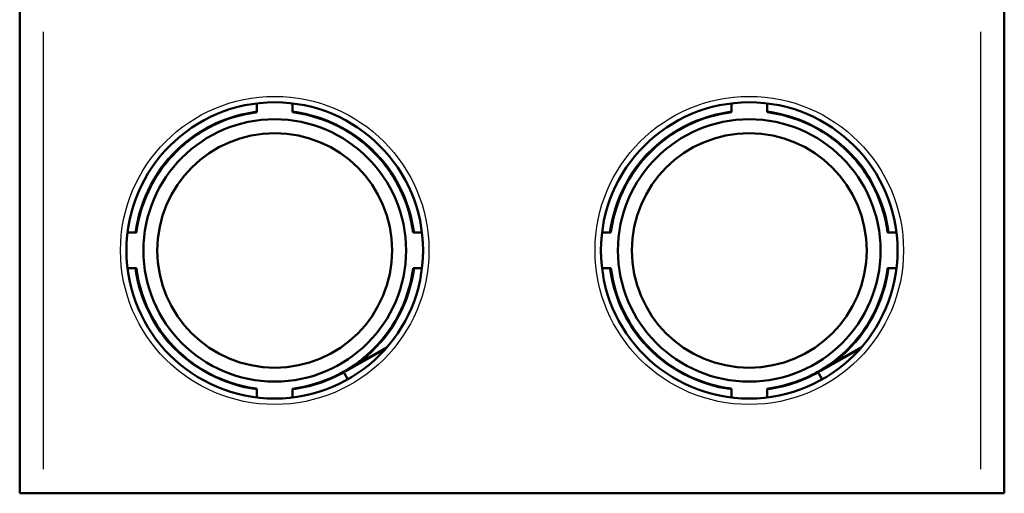
# Model space of a CAD drawing. Units: millimetres. Extents: x 0 to 594, y 0 to 841.
# Drawn here: x 258 to 341, y 679 to 719 of the extents above; entities that cross this region are included whole.
import ezdxf

# ---------------------------------------------------------------- set-up
doc = ezdxf.new("R2010")
doc.units = ezdxf.units.MM
doc.layers.add('Sichtbar (ISO)', color=7, linetype='Continuous', lineweight=50)
doc.layers.add('Sichtbar schmal (ISO)', color=8, linetype='Continuous', lineweight=25, true_color=0x808080)

msp = doc.modelspace()

# ---------------------------------------------------------------- linework, layer by layer
at = {"layer": 'Sichtbar (ISO)'}
for p, q in [((258.013, 719.79), (258.013, 678.79)), ((341.013, 678.79), (341.013, 719.79)), ((278.013, 711.058), (278.013, 711.7)), ((281.013, 711.7), (281.013, 711.058)), ((318.013, 711.058), (318.013, 711.7)), ((321.013, 711.7), (321.013, 711.058)), ((278.013, 710.957), (278.013, 711.058)), ((281.013, 711.058), (281.013, 710.957)), ((318.013, 710.957), (318.013, 711.058)), ((321.013, 711.058), (321.013, 710.957)), ((267.103, 700.79), (267.745, 700.79)), ((267.745, 700.79), (267.846, 700.79)), ((291.18, 700.79), (291.281, 700.79)), ((291.281, 700.79), (291.923, 700.79)), ((307.103, 700.79), (307.745, 700.79)), ((307.745, 700.79), (307.846, 700.79)), ((331.18, 700.79), (331.281, 700.79)), ((331.281, 700.79), (331.923, 700.79)), ((267.745, 697.79), (267.103, 697.79)), ((267.846, 697.79), (267.745, 697.79)), ((291.281, 697.79), (291.18, 697.79)), ((291.923, 697.79), (291.281, 697.79)), ((307.745, 697.79), (307.103, 697.79)), ((307.846, 697.79), (307.745, 697.79)), ((331.281, 697.79), (331.18, 697.79)), ((331.923, 697.79), (331.281, 697.79)), ((285.305, 689.052), (288.986, 691.134)), ((325.305, 689.052), (328.986, 691.134)), ((285.355, 688.965), (285.305, 689.052)), ((285.355, 688.965), (285.668, 688.411)), ((325.355, 688.965), (325.305, 689.052)), ((325.355, 688.965), (325.668, 688.411)), ((278.013, 687.522), (278.013, 687.623)), ((278.013, 686.881), (278.013, 687.522)), ((281.013, 687.623), (281.013, 687.522)), ((281.013, 687.522), (281.013, 686.881)), ((318.013, 687.522), (318.013, 687.623)), ((318.013, 686.881), (318.013, 687.522)), ((321.013, 687.623), (321.013, 687.522)), ((321.013, 687.522), (321.013, 686.881)), ((260.013, 678.79), (258.013, 678.79)), ((339.013, 678.79), (260.013, 678.79)), ((341.013, 678.79), (339.013, 678.79))]:
    msp.add_line(p, q, dxfattribs=at)
for centre, radius in [((279.513, 699.29), 12.5), ((319.513, 699.29), 12.5), ((279.513, 699.29), 11.068), ((319.513, 699.29), 11.068), ((279.513, 699.29), 9.898), ((319.513, 699.29), 9.898)]:
    msp.add_circle(centre, radius, dxfattribs=at)
for points, knots in [([(278.013, 710.957), (276.751, 710.795), (275.501, 710.421), (273.235, 709.316), (272.188, 708.579), (270.4, 706.833), (269.638, 705.803), (268.49, 703.583), (268.09, 702.365), (267.877, 701.018), (267.86, 700.904), (267.846, 700.79)], [0, 0, 0, 0, 0.381623, 0.381623, 0.756351, 0.756351, 1.131327, 1.131327, 1.506294, 1.506294, 1.540732, 1.540732, 1.540732, 1.540732]), ([(291.18, 700.79), (291.018, 702.052), (290.643, 703.302), (289.539, 705.568), (288.801, 706.615), (287.056, 708.403), (286.026, 709.165), (283.806, 710.313), (282.588, 710.713), (281.24, 710.926), (281.127, 710.943), (281.013, 710.957)], [0, 0, 0, 0, 0.381623, 0.381623, 0.756351, 0.756351, 1.131327, 1.131327, 1.506294, 1.506294, 1.540732, 1.540732, 1.540732, 1.540732]), ([(318.013, 710.957), (316.751, 710.795), (315.501, 710.421), (313.235, 709.316), (312.188, 708.579), (310.4, 706.833), (309.638, 705.803), (308.49, 703.583), (308.09, 702.365), (307.877, 701.018), (307.86, 700.904), (307.846, 700.79)], [0, 0, 0, 0, 0.381623, 0.381623, 0.756351, 0.756351, 1.131327, 1.131327, 1.506294, 1.506294, 1.540732, 1.540732, 1.540732, 1.540732]), ([(331.18, 700.79), (331.018, 702.052), (330.643, 703.302), (329.539, 705.568), (328.801, 706.615), (327.056, 708.403), (326.026, 709.165), (323.806, 710.313), (322.588, 710.713), (321.24, 710.926), (321.127, 710.943), (321.013, 710.957)], [0, 0, 0, 0, 0.381623, 0.381623, 0.756351, 0.756351, 1.131327, 1.131327, 1.506294, 1.506294, 1.540732, 1.540732, 1.540732, 1.540732]), ([(267.846, 697.79), (268.008, 696.529), (268.382, 695.278), (269.487, 693.012), (270.224, 691.965), (271.97, 690.178), (273, 689.415), (275.22, 688.267), (276.438, 687.868), (277.785, 687.654), (277.899, 687.638), (278.013, 687.623)], [0, 0, 0, 0, 0.381623, 0.381623, 0.756351, 0.756351, 1.131327, 1.131327, 1.506294, 1.506294, 1.540732, 1.540732, 1.540732, 1.540732]), ([(281.013, 687.623), (282.274, 687.785), (283.525, 688.16), (285.791, 689.264), (286.838, 690.002), (288.625, 691.747), (289.388, 692.777), (290.536, 694.997), (290.935, 696.215), (291.149, 697.563), (291.165, 697.676), (291.18, 697.79)], [0, 0, 0, 0, 0.381623, 0.381623, 0.756351, 0.756351, 1.131327, 1.131327, 1.506294, 1.506294, 1.540732, 1.540732, 1.540732, 1.540732]), ([(307.846, 697.79), (308.008, 696.529), (308.382, 695.278), (309.487, 693.012), (310.224, 691.965), (311.97, 690.178), (313, 689.415), (315.22, 688.267), (316.438, 687.868), (317.785, 687.654), (317.899, 687.638), (318.013, 687.623)], [0, 0, 0, 0, 0.381623, 0.381623, 0.756351, 0.756351, 1.131327, 1.131327, 1.506294, 1.506294, 1.540732, 1.540732, 1.540732, 1.540732]), ([(321.013, 687.623), (322.274, 687.785), (323.525, 688.16), (325.791, 689.264), (326.838, 690.002), (328.625, 691.747), (329.388, 692.777), (330.536, 694.997), (330.935, 696.215), (331.149, 697.563), (331.165, 697.676), (331.18, 697.79)], [0, 0, 0, 0, 0.381623, 0.381623, 0.756351, 0.756351, 1.131327, 1.131327, 1.506294, 1.506294, 1.540732, 1.540732, 1.540732, 1.540732]), ([(281.013, 687.623), (282.274, 687.785), (283.525, 688.16), (284.884, 688.822), (285.096, 688.934), (285.305, 689.052)], [0, 0, 0, 0, 0.3816231, 0.3816231, 0.4536279, 0.4536279, 0.4536279, 0.4536279]), ([(321.013, 687.623), (322.274, 687.785), (323.525, 688.16), (324.884, 688.822), (325.096, 688.934), (325.305, 689.052)], [0, 0, 0, 0, 0.3816231, 0.3816231, 0.4536279, 0.4536279, 0.4536279, 0.4536279])]:
    msp.add_open_spline(points, degree=3, knots=knots, dxfattribs=at)
at = {"layer": 'Sichtbar schmal (ISO)'}
for p, q in [((260.013, 680.84), (260.013, 717.74)), ((339.013, 717.74), (339.013, 680.84)), ((285.526, 689.062), (288.612, 690.808)), ((325.526, 689.062), (328.612, 690.808))]:
    msp.add_line(p, q, dxfattribs=at)
for centre in [(279.513, 699.29), (319.513, 699.29)]:
    msp.add_circle(centre, 13, dxfattribs=at)
for points, knots in [([(267.745, 700.79), (268.107, 703.632), (269.54, 706.324), (271.694, 708.212), (273.457, 709.757), (275.688, 710.762), (278.013, 711.058)], [2.212451, 2.212451, 2.212451, 2.212451, 2.936881, 2.936881, 2.936881, 3.529682, 3.529682, 3.529682, 3.529682]), ([(281.013, 711.058), (283.855, 710.696), (286.547, 709.263), (288.435, 707.109), (289.98, 705.346), (290.984, 703.116), (291.281, 700.79)], [3.783247, 3.783247, 3.783247, 3.783247, 4.507677, 4.507677, 4.507677, 5.100479, 5.100479, 5.100479, 5.100479]), ([(307.745, 700.79), (308.107, 703.632), (309.54, 706.324), (311.694, 708.212), (313.457, 709.757), (315.688, 710.762), (318.013, 711.058)], [2.212451, 2.212451, 2.212451, 2.212451, 2.936881, 2.936881, 2.936881, 3.529682, 3.529682, 3.529682, 3.529682]), ([(321.013, 711.058), (323.855, 710.696), (326.547, 709.263), (328.435, 707.109), (329.98, 705.346), (330.984, 703.116), (331.281, 700.79)], [3.783247, 3.783247, 3.783247, 3.783247, 4.507677, 4.507677, 4.507677, 5.100479, 5.100479, 5.100479, 5.100479]), ([(278.013, 687.522), (275.171, 687.885), (272.479, 689.317), (270.591, 691.472), (269.046, 693.235), (268.041, 695.465), (267.745, 697.79)], [0.641654, 0.641654, 0.641654, 0.641654, 1.366084, 1.366084, 1.366084, 1.958886, 1.958886, 1.958886, 1.958886]), ([(291.281, 697.79), (290.919, 694.949), (289.486, 692.256), (287.331, 690.368), (287.109, 690.173), (286.879, 689.987), (286.643, 689.81)], [5.3540434, 5.3540434, 5.3540434, 5.3540434, 6.0784734, 6.0784734, 6.0784734, 6.1532515, 6.1532515, 6.1532515, 6.1532515]), ([(318.013, 687.522), (315.171, 687.885), (312.479, 689.317), (310.591, 691.472), (309.046, 693.235), (308.041, 695.465), (307.745, 697.79)], [0.641654, 0.641654, 0.641654, 0.641654, 1.366084, 1.366084, 1.366084, 1.958886, 1.958886, 1.958886, 1.958886]), ([(331.281, 697.79), (330.919, 694.949), (329.486, 692.256), (327.331, 690.368), (327.109, 690.173), (326.879, 689.987), (326.643, 689.81)], [5.3540434, 5.3540434, 5.3540434, 5.3540434, 6.0784734, 6.0784734, 6.0784734, 6.1532515, 6.1532515, 6.1532515, 6.1532515])]:
    msp.add_open_spline(points, degree=3, knots=knots, dxfattribs=at)
for points in [[(285.355, 688.965), (284.019, 688.209), (282.535, 687.716), (281.013, 687.522)], [(325.355, 688.965), (324.019, 688.209), (322.535, 687.716), (321.013, 687.522)]]:
    msp.add_open_spline(points, degree=3, dxfattribs=at)

doc.saveas('drawing.dxf')
